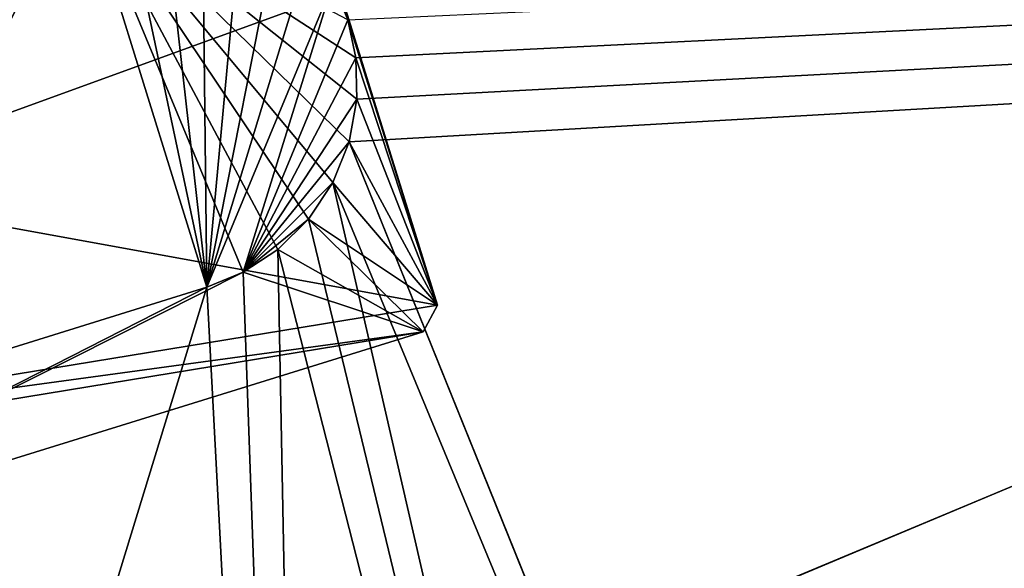
# Model space of a CAD drawing. Units: centimetres. Extents: x -40 to 40, y -40 to 40.
# Drawn here: x -27.8 to -23.2, y -20 to -17.4 of the extents above; entities that cross this region are included whole.
import ezdxf

# ---------------------------------------------------------------- set-up
doc = ezdxf.new("R2010")
doc.units = ezdxf.units.CM
doc.header["$LTSCALE"] = 2.54
doc.layers.get('0').update_dxf_attribs({"true_color": 0xff5454})

# ---------------------------------------------------------------- blocks, each defined once
blk = doc.blocks.new('Group2')
at = {"color": 8, "true_color": 0x818181}
mesh = blk.add_polyface(dxfattribs=at)
corners = [(-73.077, 121.648, 48.904), (-69.974, 121.648, 42.621), (-74.583, 121.648, 44.052)]
mesh.append_faces([[corners[k] for k in face] for face in [(0, 1, 2)]], dxfattribs={"color": 8})
mesh = blk.add_polyface(dxfattribs=at)
corners = [(-68.468, 121.648, 47.473), (-73.077, 116.568, 48.904), (-68.468, 116.568, 47.473)]
mesh.append_faces([[corners[k] for k in face] for face in [(0, 1, 2)]], dxfattribs={"color": 8})
mesh = blk.add_polyface(dxfattribs=at)
corners = [(-68.468, 121.648, 47.473), (-73.077, 121.648, 48.904), (-73.077, 116.568, 48.904)]
mesh.append_faces([[corners[k] for k in face] for face in [(0, 1, 2)]], dxfattribs={"color": 8})
mesh = blk.add_polyface(dxfattribs=at)
corners = [(-73.077, 121.648, 48.904), (-68.468, 121.648, 47.473), (-69.974, 121.648, 42.621)]
mesh.append_faces([[corners[k] for k in face] for face in [(0, 1, 2)]], dxfattribs={"color": 8})
mesh = blk.add_polyface(dxfattribs=at)
corners = [(-66.699, 121.648, 44.748), (-66.795, 121.648, 44.294), (-69.974, 121.648, 42.621)]
mesh.append_faces([[corners[k] for k in face] for face in [(0, 1, 2)]], dxfattribs={"color": 8})
mesh = blk.add_polyface(dxfattribs=at)
corners = [(-66.688, 121.648, 45.24), (-66.699, 121.648, 44.748), (-69.974, 121.648, 42.621)]
mesh.append_faces([[corners[k] for k in face] for face in [(0, 1, 2)]], dxfattribs={"color": 8})
mesh = blk.add_polyface(dxfattribs=at)
corners = [(-66.779, 121.648, 45.744), (-66.688, 121.648, 45.24), (-69.974, 121.648, 42.621)]
mesh.append_faces([[corners[k] for k in face] for face in [(0, 1, 2)]], dxfattribs={"color": 8})
mesh = blk.add_polyface(dxfattribs=at)
corners = [(-66.973, 121.648, 46.23), (-66.779, 121.648, 45.744), (-69.974, 121.648, 42.621)]
mesh.append_faces([[corners[k] for k in face] for face in [(0, 1, 2)]], dxfattribs={"color": 8})
mesh = blk.add_polyface(dxfattribs=at)
corners = [(-67.263, 121.648, 46.665), (-66.973, 121.648, 46.23), (-69.974, 121.648, 42.621)]
mesh.append_faces([[corners[k] for k in face] for face in [(0, 1, 2)]], dxfattribs={"color": 8})
mesh = blk.add_polyface(dxfattribs=at)
corners = [(-67.628, 121.648, 47.025), (-67.263, 121.648, 46.665), (-69.974, 121.648, 42.621)]
mesh.append_faces([[corners[k] for k in face] for face in [(0, 1, 2)]], dxfattribs={"color": 8})
mesh = blk.add_polyface(dxfattribs=at)
corners = [(-68.039, 121.648, 47.295), (-67.628, 121.648, 47.025), (-69.974, 121.648, 42.621)]
mesh.append_faces([[corners[k] for k in face] for face in [(0, 1, 2)]], dxfattribs={"color": 8})
mesh = blk.add_polyface(dxfattribs=at)
corners = [(-68.468, 121.648, 47.473), (-68.039, 121.648, 47.295), (-69.974, 121.648, 42.621)]
mesh.append_faces([[corners[k] for k in face] for face in [(0, 1, 2)]], dxfattribs={"color": 8})
mesh = blk.add_polyface(dxfattribs=at)
corners = [(-68.039, 121.648, 47.295), (-68.468, 121.648, 47.473), (-68.468, 116.568, 47.473)]
mesh.append_faces([[corners[k] for k in face] for face in [(0, 1, 2)]], dxfattribs={"color": 8})
mesh = blk.add_polyface(dxfattribs=at)
corners = [(-68.039, 121.648, 47.295), (-68.468, 116.568, 47.473), (-68.039, 116.568, 47.295)]
mesh.append_faces([[corners[k] for k in face] for face in [(0, 1, 2)]], dxfattribs={"color": 8})
mesh = blk.add_polyface(dxfattribs=at)
corners = [(-67.628, 116.568, 47.025), (-68.039, 121.648, 47.295), (-68.039, 116.568, 47.295)]
mesh.append_faces([[corners[k] for k in face] for face in [(0, 1, 2)]], dxfattribs={"color": 8})
mesh = blk.add_polyface(dxfattribs=at)
corners = [(-67.628, 121.648, 47.025), (-68.039, 121.648, 47.295), (-67.628, 116.568, 47.025)]
mesh.append_faces([[corners[k] for k in face] for face in [(0, 1, 2)]], dxfattribs={"color": 8})
mesh = blk.add_polyface(dxfattribs=at)
corners = [(-67.263, 121.648, 46.665), (-67.628, 121.648, 47.025), (-67.628, 116.568, 47.025)]
mesh.append_faces([[corners[k] for k in face] for face in [(0, 1, 2)]], dxfattribs={"color": 8})
mesh = blk.add_polyface(dxfattribs=at)
corners = [(-67.263, 121.648, 46.665), (-67.628, 116.568, 47.025), (-67.263, 116.568, 46.665)]
mesh.append_faces([[corners[k] for k in face] for face in [(0, 1, 2)]], dxfattribs={"color": 8})
mesh = blk.add_polyface(dxfattribs=at)
corners = [(-67.263, 121.648, 46.665), (-67.263, 116.568, 46.665), (-66.973, 116.568, 46.23)]
mesh.append_faces([[corners[k] for k in face] for face in [(0, 1, 2)]], dxfattribs={"color": 8})
mesh = blk.add_polyface(dxfattribs=at)
corners = [(-67.263, 121.648, 46.665), (-66.973, 116.568, 46.23), (-66.973, 121.648, 46.23)]
mesh.append_faces([[corners[k] for k in face] for face in [(0, 1, 2)]], dxfattribs={"color": 8})
mesh = blk.add_polyface(dxfattribs=at)
corners = [(-66.973, 121.648, 46.23), (-66.973, 116.568, 46.23), (-66.779, 121.648, 45.744)]
mesh.append_faces([[corners[k] for k in face] for face in [(0, 1, 2)]], dxfattribs={"color": 8})
mesh = blk.add_polyface(dxfattribs=at)
corners = [(-66.779, 121.648, 45.744), (-66.973, 116.568, 46.23), (-66.779, 116.568, 45.744)]
mesh.append_faces([[corners[k] for k in face] for face in [(0, 1, 2)]], dxfattribs={"color": 8})
mesh = blk.add_polyface(dxfattribs=at)
corners = [(-66.699, 121.648, 44.748), (-66.699, 116.568, 44.748), (-66.795, 116.568, 44.294)]
mesh.append_faces([[corners[k] for k in face] for face in [(0, 1, 2)]], dxfattribs={"color": 8})
mesh = blk.add_polyface(dxfattribs=at)
corners = [(-66.699, 121.648, 44.748), (-66.795, 116.568, 44.294), (-66.795, 121.648, 44.294)]
mesh.append_faces([[corners[k] for k in face] for face in [(0, 1, 2)]], dxfattribs={"color": 8})
mesh = blk.add_polyface(dxfattribs=at)
corners = [(-66.779, 121.648, 45.744), (-66.779, 116.568, 45.744), (-66.688, 116.568, 45.24)]
mesh.append_faces([[corners[k] for k in face] for face in [(0, 1, 2)]], dxfattribs={"color": 8})
mesh = blk.add_polyface(dxfattribs=at)
corners = [(-66.779, 121.648, 45.744), (-66.688, 116.568, 45.24), (-66.688, 121.648, 45.24)]
mesh.append_faces([[corners[k] for k in face] for face in [(0, 1, 2)]], dxfattribs={"color": 8})
mesh = blk.add_polyface(dxfattribs=at)
corners = [(-66.688, 121.648, 45.24), (-66.688, 116.568, 45.24), (-66.699, 116.568, 44.748)]
mesh.append_faces([[corners[k] for k in face] for face in [(0, 1, 2)]], dxfattribs={"color": 8})
mesh = blk.add_polyface(dxfattribs=at)
corners = [(-66.688, 121.648, 45.24), (-66.699, 116.568, 44.748), (-66.699, 121.648, 44.748)]
mesh.append_faces([[corners[k] for k in face] for face in [(0, 1, 2)]], dxfattribs={"color": 8})
mesh = blk.add_polyface(dxfattribs=at)
corners = [(-68.157, 116.568, 40.727), (-77.972, 1.888, 45.347), (-77.383, 116.568, 43.599)]
mesh.append_faces([[corners[k] for k in face] for face in [(0, 1, 2)]], dxfattribs={"color": 8})
mesh = blk.add_polyface(dxfattribs=at)
corners = [(-68.157, 116.568, 40.727), (-77.666, 1.736, 45.52), (-77.972, 1.888, 45.347)]
mesh.append_faces([[corners[k] for k in face] for face in [(0, 1, 2)]], dxfattribs={"color": 8})
mesh = blk.add_polyface(dxfattribs=at)
corners = [(-65.729, 116.568, 47.686), (-76.449, 1.736, 49.441), (-77.666, 1.736, 45.52)]
mesh.append_faces([[corners[k] for k in face] for face in [(0, 1, 2)]], dxfattribs={"color": 8})
mesh = blk.add_polyface(dxfattribs=at)
corners = [(-65.729, 116.568, 47.686), (-77.666, 1.736, 45.52), (-67.838, 116.568, 40.894)]
mesh.append_faces([[corners[k] for k in face] for face in [(0, 1, 2)]], dxfattribs={"color": 8})
mesh = blk.add_polyface(dxfattribs=at)
corners = [(-67.838, 116.568, 40.894), (-77.666, 1.736, 45.52), (-68.157, 116.568, 40.727)]
mesh.append_faces([[corners[k] for k in face] for face in [(0, 1, 2)]], dxfattribs={"color": 8})
mesh = blk.add_polyface(dxfattribs=at)
corners = [(-65.898, 116.568, 48.004), (-75.128, 116.568, 50.863), (-76.603, 1.888, 49.757)]
mesh.append_faces([[corners[k] for k in face] for face in [(0, 1, 2)]], dxfattribs={"color": 8})
mesh = blk.add_polyface(dxfattribs=at)
corners = [(-65.898, 116.568, 48.004), (-76.603, 1.888, 49.757), (-76.449, 1.736, 49.441)]
mesh.append_faces([[corners[k] for k in face] for face in [(0, 1, 2)]], dxfattribs={"color": 8})
mesh = blk.add_polyface(dxfattribs=at)
corners = [(-65.898, 116.568, 48.004), (-76.449, 1.736, 49.441), (-65.729, 116.568, 47.686)]
mesh.append_faces([[corners[k] for k in face] for face in [(0, 1, 2)]], dxfattribs={"color": 8})
mesh = blk.add_polyface(dxfattribs=at)
corners = [(-75.128, 116.568, 50.863), (-65.898, 116.568, 48.004), (-68.039, 116.568, 47.295)]
mesh.append_faces([[corners[k] for k in face] for face in [(0, 1, 2)]], dxfattribs={"color": 8})
mesh = blk.add_polyface(dxfattribs=at)
corners = [(-75.128, 116.568, 50.863), (-68.039, 116.568, 47.295), (-68.468, 116.568, 47.473)]
mesh.append_faces([[corners[k] for k in face] for face in [(0, 1, 2)]], dxfattribs={"color": 8})
mesh = blk.add_polyface(dxfattribs=at)
corners = [(-75.128, 116.568, 50.863), (-68.468, 116.568, 47.473), (-73.077, 116.568, 48.904)]
mesh.append_faces([[corners[k] for k in face] for face in [(0, 1, 2)]], dxfattribs={"color": 8})
mesh = blk.add_polyface(dxfattribs=at)
corners = [(-65.898, 116.568, 48.004), (-67.628, 116.568, 47.025), (-68.039, 116.568, 47.295)]
mesh.append_faces([[corners[k] for k in face] for face in [(0, 1, 2)]], dxfattribs={"color": 8})
mesh = blk.add_polyface(dxfattribs=at)
corners = [(-65.729, 116.568, 47.686), (-67.838, 116.568, 40.894), (-66.795, 116.568, 44.294)]
mesh.append_faces([[corners[k] for k in face] for face in [(0, 1, 2)]], dxfattribs={"color": 8})
mesh = blk.add_polyface(dxfattribs=at)
corners = [(-65.898, 116.568, 48.004), (-67.263, 116.568, 46.665), (-67.628, 116.568, 47.025)]
mesh.append_faces([[corners[k] for k in face] for face in [(0, 1, 2)]], dxfattribs={"color": 8})
mesh = blk.add_polyface(dxfattribs=at)
corners = [(-65.729, 116.568, 47.686), (-66.973, 116.568, 46.23), (-67.263, 116.568, 46.665)]
mesh.append_faces([[corners[k] for k in face] for face in [(0, 1, 2)]], dxfattribs={"color": 8})
mesh = blk.add_polyface(dxfattribs=at)
corners = [(-65.898, 116.568, 48.004), (-65.729, 116.568, 47.686), (-67.263, 116.568, 46.665)]
mesh.append_faces([[corners[k] for k in face] for face in [(0, 1, 2)]], dxfattribs={"color": 8})
mesh = blk.add_polyface(dxfattribs=at)
corners = [(-65.729, 116.568, 47.686), (-66.779, 116.568, 45.744), (-66.973, 116.568, 46.23)]
mesh.append_faces([[corners[k] for k in face] for face in [(0, 1, 2)]], dxfattribs={"color": 8})
mesh = blk.add_polyface(dxfattribs=at)
corners = [(-65.729, 116.568, 47.686), (-66.795, 116.568, 44.294), (-66.699, 116.568, 44.748)]
mesh.append_faces([[corners[k] for k in face] for face in [(0, 1, 2)]], dxfattribs={"color": 8})
mesh = blk.add_polyface(dxfattribs=at)
corners = [(-65.729, 116.568, 47.686), (-66.688, 116.568, 45.24), (-66.779, 116.568, 45.744)]
mesh.append_faces([[corners[k] for k in face] for face in [(0, 1, 2)]], dxfattribs={"color": 8})
mesh = blk.add_polyface(dxfattribs=at)
corners = [(-65.729, 116.568, 47.686), (-66.699, 116.568, 44.748), (-66.688, 116.568, 45.24)]
mesh.append_faces([[corners[k] for k in face] for face in [(0, 1, 2)]], dxfattribs={"color": 8})
blk = doc.blocks.new('Group3')
at = {"color": 8, "true_color": 0x818181}
mesh = blk.add_polyface(dxfattribs=at)
corners = [(-79.592, 62.018, 45.03), (-7.045, 62.102, -83.27), (-8.966, 62.018, -89.443)]
mesh.append_faces([[corners[k] for k in face] for face in [(0, 1, 2)]], dxfattribs={"color": 8})
mesh = blk.add_polyface(dxfattribs=at)
corners = [(-79.592, 62.018, 45.03), (-73.419, 62.102, 43.108), (-7.045, 62.102, -83.27)]
mesh.append_faces([[corners[k] for k in face] for face in [(0, 1, 2)]], dxfattribs={"color": 8})
mesh = blk.add_polyface(dxfattribs=at)
corners = [(-79.931, 61.76, 45.14), (-79.592, 62.018, 45.03), (-9.069, 61.76, -89.784)]
mesh.append_faces([[corners[k] for k in face] for face in [(0, 1, 2)]], dxfattribs={"color": 8})
mesh = blk.add_polyface(dxfattribs=at)
corners = [(-79.592, 62.018, 45.03), (-8.966, 62.018, -89.443), (-9.069, 61.76, -89.784)]
mesh.append_faces([[corners[k] for k in face] for face in [(0, 1, 2)]], dxfattribs={"color": 8})
mesh = blk.add_polyface(dxfattribs=at)
corners = [(-9.069, 61.76, -89.784), (-79.815, 54.649, 45.2), (-79.931, 61.76, 45.14)]
mesh.append_faces([[corners[k] for k in face] for face in [(0, 1, 2)]], dxfattribs={"color": 8})
mesh = blk.add_polyface(dxfattribs=at)
corners = [(-9.069, 61.76, -89.784), (-8.953, 54.649, -89.723), (-79.815, 54.649, 45.2)]
mesh.append_faces([[corners[k] for k in face] for face in [(0, 1, 2)]], dxfattribs={"color": 8})
mesh = blk.add_polyface(dxfattribs=at)
corners = [(-79.815, 54.649, 45.2), (-8.953, 54.649, -89.723), (-8.842, 54.4, -89.378)]
mesh.append_faces([[corners[k] for k in face] for face in [(0, 1, 2)]], dxfattribs={"color": 8})
mesh = blk.add_polyface(dxfattribs=at)
corners = [(-79.815, 54.649, 45.2), (-8.842, 54.4, -89.378), (-79.468, 54.4, 45.096)]
mesh.append_faces([[corners[k] for k in face] for face in [(0, 1, 2)]], dxfattribs={"color": 8})
mesh = blk.add_polyface(dxfattribs=at)
corners = [(-79.468, 54.4, 45.096), (-6.921, 54.484, -83.205), (-73.295, 54.484, 43.174)]
mesh.append_faces([[corners[k] for k in face] for face in [(0, 1, 2)]], dxfattribs={"color": 8})
mesh = blk.add_polyface(dxfattribs=at)
corners = [(-79.468, 54.4, 45.096), (-8.842, 54.4, -89.378), (-6.921, 54.484, -83.205)]
mesh.append_faces([[corners[k] for k in face] for face in [(0, 1, 2)]], dxfattribs={"color": 8})
blk = doc.blocks.new('Group5')
at = {"color": 8, "true_color": 0x818181}
mesh = blk.add_polyface(dxfattribs=at)
corners = [(-87.337, 124.95, 51.413), (99.952, 124.95, -16.755), (-91.734, 124.95, 43.079)]
mesh.append_faces([[corners[k] for k in face] for face in [(0, 1, 2)]], dxfattribs={"color": 8})
mesh = blk.add_polyface(dxfattribs=at)
corners = [(-82.02, 124.95, 59.529), (99.952, 124.95, -16.755), (-87.337, 124.95, 51.413)]
mesh.append_faces([[corners[k] for k in face] for face in [(0, 1, 2)]], dxfattribs={"color": 8})
mesh = blk.add_polyface(dxfattribs=at)
corners = [(-75.789, 124.95, 67.284), (99.952, 124.95, -16.755), (-82.02, 124.95, 59.529)]
mesh.append_faces([[corners[k] for k in face] for face in [(0, 1, 2)]], dxfattribs={"color": 8})
mesh = blk.add_polyface(dxfattribs=at)
corners = [(-68.675, 124.95, 74.53), (99.952, 124.95, -16.755), (-75.789, 124.95, 67.284)]
mesh.append_faces([[corners[k] for k in face] for face in [(0, 1, 2)]], dxfattribs={"color": 8})
mesh = blk.add_polyface(dxfattribs=at)
corners = [(-60.743, 124.95, 81.125), (99.952, 124.95, -16.755), (-68.675, 124.95, 74.53)]
mesh.append_faces([[corners[k] for k in face] for face in [(0, 1, 2)]], dxfattribs={"color": 8})
mesh = blk.add_polyface(dxfattribs=at)
corners = [(-52.088, 124.95, 86.936), (99.952, 124.95, -16.755), (-60.743, 124.95, 81.125)]
mesh.append_faces([[corners[k] for k in face] for face in [(0, 1, 2)]], dxfattribs={"color": 8})
mesh = blk.add_polyface(dxfattribs=at)
corners = [(-73.077, 122.156, 48.904), (-74.583, 122.156, 44.052), (-69.974, 122.156, 42.621)]
mesh.append_faces([[corners[k] for k in face] for face in [(0, 1, 2)]], dxfattribs={"color": 8})
mesh = blk.add_polyface(dxfattribs=at)
corners = [(-68.468, 116.568, 47.473), (-73.077, 116.568, 48.904), (-68.468, 122.156, 47.473)]
mesh.append_faces([[corners[k] for k in face] for face in [(0, 1, 2)]], dxfattribs={"color": 8})
mesh = blk.add_polyface(dxfattribs=at)
corners = [(-68.468, 122.156, 47.473), (-73.077, 116.568, 48.904), (-73.077, 122.156, 48.904)]
mesh.append_faces([[corners[k] for k in face] for face in [(0, 1, 2)]], dxfattribs={"color": 8})
mesh = blk.add_polyface(dxfattribs=at)
corners = [(-73.077, 122.156, 48.904), (-69.974, 122.156, 42.621), (-68.468, 122.156, 47.473)]
mesh.append_faces([[corners[k] for k in face] for face in [(0, 1, 2)]], dxfattribs={"color": 8})
mesh = blk.add_polyface(dxfattribs=at)
corners = [(-68.468, 122.156, 47.473), (-69.974, 122.156, 42.621), (-69.52, 122.156, 42.525)]
mesh.append_faces([[corners[k] for k in face] for face in [(0, 1, 2)]], dxfattribs={"color": 8})
mesh = blk.add_polyface(dxfattribs=at)
corners = [(-68.468, 122.156, 47.473), (-69.52, 122.156, 42.525), (-69.029, 122.156, 42.514)]
mesh.append_faces([[corners[k] for k in face] for face in [(0, 1, 2)]], dxfattribs={"color": 8})
mesh = blk.add_polyface(dxfattribs=at)
corners = [(-68.468, 122.156, 47.473), (-69.029, 122.156, 42.514), (-68.524, 122.156, 42.605)]
mesh.append_faces([[corners[k] for k in face] for face in [(0, 1, 2)]], dxfattribs={"color": 8})
mesh = blk.add_polyface(dxfattribs=at)
corners = [(-68.468, 122.156, 47.473), (-68.524, 122.156, 42.605), (-68.038, 122.156, 42.799)]
mesh.append_faces([[corners[k] for k in face] for face in [(0, 1, 2)]], dxfattribs={"color": 8})
mesh = blk.add_polyface(dxfattribs=at)
corners = [(-68.039, 122.156, 47.295), (-68.468, 116.568, 47.473), (-68.468, 122.156, 47.473)]
mesh.append_faces([[corners[k] for k in face] for face in [(0, 1, 2)]], dxfattribs={"color": 8})
mesh = blk.add_polyface(dxfattribs=at)
corners = [(-68.039, 116.568, 47.295), (-68.468, 116.568, 47.473), (-68.039, 122.156, 47.295)]
mesh.append_faces([[corners[k] for k in face] for face in [(0, 1, 2)]], dxfattribs={"color": 8})
mesh = blk.add_polyface(dxfattribs=at)
corners = [(-68.468, 122.156, 47.473), (-68.038, 122.156, 42.799), (-67.603, 122.156, 43.089)]
mesh.append_faces([[corners[k] for k in face] for face in [(0, 1, 2)]], dxfattribs={"color": 8})
mesh = blk.add_polyface(dxfattribs=at)
corners = [(-68.468, 122.156, 47.473), (-67.603, 122.156, 43.089), (-67.243, 122.156, 43.454)]
mesh.append_faces([[corners[k] for k in face] for face in [(0, 1, 2)]], dxfattribs={"color": 8})
mesh = blk.add_polyface(dxfattribs=at)
corners = [(-68.468, 122.156, 47.473), (-67.243, 122.156, 43.454), (-66.973, 122.156, 43.865)]
mesh.append_faces([[corners[k] for k in face] for face in [(0, 1, 2)]], dxfattribs={"color": 8})
mesh = blk.add_polyface(dxfattribs=at)
corners = [(-68.468, 122.156, 47.473), (-66.973, 122.156, 43.865), (-68.039, 122.156, 47.295)]
mesh.append_faces([[corners[k] for k in face] for face in [(0, 1, 2)]], dxfattribs={"color": 8})
mesh = blk.add_polyface(dxfattribs=at)
corners = [(-67.628, 116.568, 47.025), (-68.039, 116.568, 47.295), (-67.628, 122.156, 47.025)]
mesh.append_faces([[corners[k] for k in face] for face in [(0, 1, 2)]], dxfattribs={"color": 8})
mesh = blk.add_polyface(dxfattribs=at)
corners = [(-67.628, 122.156, 47.025), (-68.039, 116.568, 47.295), (-68.039, 122.156, 47.295)]
mesh.append_faces([[corners[k] for k in face] for face in [(0, 1, 2)]], dxfattribs={"color": 8})
mesh = blk.add_polyface(dxfattribs=at)
corners = [(-68.039, 122.156, 47.295), (-67.263, 122.156, 46.665), (-67.628, 122.156, 47.025)]
mesh.append_faces([[corners[k] for k in face] for face in [(0, 1, 2)]], dxfattribs={"color": 8})
mesh = blk.add_polyface(dxfattribs=at)
corners = [(-68.039, 122.156, 47.295), (-66.973, 122.156, 43.865), (-66.795, 122.156, 44.294)]
mesh.append_faces([[corners[k] for k in face] for face in [(0, 1, 2)]], dxfattribs={"color": 8})
mesh = blk.add_polyface(dxfattribs=at)
corners = [(-68.039, 122.156, 47.295), (-66.795, 122.156, 44.294), (-66.699, 122.156, 44.748)]
mesh.append_faces([[corners[k] for k in face] for face in [(0, 1, 2)]], dxfattribs={"color": 8})
mesh = blk.add_polyface(dxfattribs=at)
corners = [(-68.039, 122.156, 47.295), (-66.699, 122.156, 44.748), (-66.688, 122.156, 45.24)]
mesh.append_faces([[corners[k] for k in face] for face in [(0, 1, 2)]], dxfattribs={"color": 8})
mesh = blk.add_polyface(dxfattribs=at)
corners = [(-68.039, 122.156, 47.295), (-66.688, 122.156, 45.24), (-66.779, 122.156, 45.744)]
mesh.append_faces([[corners[k] for k in face] for face in [(0, 1, 2)]], dxfattribs={"color": 8})
mesh = blk.add_polyface(dxfattribs=at)
corners = [(-68.039, 122.156, 47.295), (-66.779, 122.156, 45.744), (-66.973, 122.156, 46.23)]
mesh.append_faces([[corners[k] for k in face] for face in [(0, 1, 2)]], dxfattribs={"color": 8})
mesh = blk.add_polyface(dxfattribs=at)
corners = [(-68.039, 122.156, 47.295), (-66.973, 122.156, 46.23), (-67.263, 122.156, 46.665)]
mesh.append_faces([[corners[k] for k in face] for face in [(0, 1, 2)]], dxfattribs={"color": 8})
mesh = blk.add_polyface(dxfattribs=at)
corners = [(-67.263, 116.568, 46.665), (-67.628, 116.568, 47.025), (-67.263, 122.156, 46.665)]
mesh.append_faces([[corners[k] for k in face] for face in [(0, 1, 2)]], dxfattribs={"color": 8})
mesh = blk.add_polyface(dxfattribs=at)
corners = [(-67.263, 122.156, 46.665), (-67.628, 116.568, 47.025), (-67.628, 122.156, 47.025)]
mesh.append_faces([[corners[k] for k in face] for face in [(0, 1, 2)]], dxfattribs={"color": 8})
mesh = blk.add_polyface(dxfattribs=at)
corners = [(-66.973, 122.156, 46.23), (-66.973, 116.568, 46.23), (-67.263, 116.568, 46.665)]
mesh.append_faces([[corners[k] for k in face] for face in [(0, 1, 2)]], dxfattribs={"color": 8})
mesh = blk.add_polyface(dxfattribs=at)
corners = [(-66.973, 122.156, 46.23), (-67.263, 116.568, 46.665), (-67.263, 122.156, 46.665)]
mesh.append_faces([[corners[k] for k in face] for face in [(0, 1, 2)]], dxfattribs={"color": 8})
mesh = blk.add_polyface(dxfattribs=at)
corners = [(-66.973, 122.156, 43.865), (-66.795, 116.568, 44.294), (-66.795, 122.156, 44.294)]
mesh.append_faces([[corners[k] for k in face] for face in [(0, 1, 2)]], dxfattribs={"color": 8})
mesh = blk.add_polyface(dxfattribs=at)
corners = [(-66.779, 122.156, 45.744), (-66.779, 116.568, 45.744), (-66.973, 116.568, 46.23)]
mesh.append_faces([[corners[k] for k in face] for face in [(0, 1, 2)]], dxfattribs={"color": 8})
mesh = blk.add_polyface(dxfattribs=at)
corners = [(-66.779, 122.156, 45.744), (-66.973, 116.568, 46.23), (-66.973, 122.156, 46.23)]
mesh.append_faces([[corners[k] for k in face] for face in [(0, 1, 2)]], dxfattribs={"color": 8})
mesh = blk.add_polyface(dxfattribs=at)
corners = [(-66.795, 122.156, 44.294), (-66.795, 116.568, 44.294), (-66.699, 122.156, 44.748)]
mesh.append_faces([[corners[k] for k in face] for face in [(0, 1, 2)]], dxfattribs={"color": 8})
mesh = blk.add_polyface(dxfattribs=at)
corners = [(-66.699, 122.156, 44.748), (-66.795, 116.568, 44.294), (-66.699, 116.568, 44.748)]
mesh.append_faces([[corners[k] for k in face] for face in [(0, 1, 2)]], dxfattribs={"color": 8})
mesh = blk.add_polyface(dxfattribs=at)
corners = [(-66.688, 122.156, 45.24), (-66.688, 116.568, 45.24), (-66.779, 122.156, 45.744)]
mesh.append_faces([[corners[k] for k in face] for face in [(0, 1, 2)]], dxfattribs={"color": 8})
mesh = blk.add_polyface(dxfattribs=at)
corners = [(-66.779, 122.156, 45.744), (-66.688, 116.568, 45.24), (-66.779, 116.568, 45.744)]
mesh.append_faces([[corners[k] for k in face] for face in [(0, 1, 2)]], dxfattribs={"color": 8})
mesh = blk.add_polyface(dxfattribs=at)
corners = [(-66.699, 122.156, 44.748), (-66.699, 116.568, 44.748), (-66.688, 116.568, 45.24)]
mesh.append_faces([[corners[k] for k in face] for face in [(0, 1, 2)]], dxfattribs={"color": 8})
mesh = blk.add_polyface(dxfattribs=at)
corners = [(-66.699, 122.156, 44.748), (-66.688, 116.568, 45.24), (-66.688, 122.156, 45.24)]
mesh.append_faces([[corners[k] for k in face] for face in [(0, 1, 2)]], dxfattribs={"color": 8})
mesh = blk.add_polyface(dxfattribs=at)
corners = [(-74.079, 116.568, 65.766), (-73.077, 116.568, 48.904), (-68.468, 116.568, 47.473)]
mesh.append_faces([[corners[k] for k in face] for face in [(0, 1, 2)]], dxfattribs={"color": 8})
mesh = blk.add_polyface(dxfattribs=at)
corners = [(-67.126, 116.568, 72.849), (-74.079, 116.568, 65.766), (-68.468, 116.568, 47.473)]
mesh.append_faces([[corners[k] for k in face] for face in [(0, 1, 2)]], dxfattribs={"color": 8})
mesh = blk.add_polyface(dxfattribs=at)
corners = [(-67.126, 116.568, 72.849), (-68.468, 116.568, 47.473), (-68.039, 116.568, 47.295)]
mesh.append_faces([[corners[k] for k in face] for face in [(0, 1, 2)]], dxfattribs={"color": 8})
mesh = blk.add_polyface(dxfattribs=at)
corners = [(-67.126, 116.568, 72.849), (-68.039, 116.568, 47.295), (-67.628, 116.568, 47.025)]
mesh.append_faces([[corners[k] for k in face] for face in [(0, 1, 2)]], dxfattribs={"color": 8})
mesh = blk.add_polyface(dxfattribs=at)
corners = [(-59.373, 116.568, 79.295), (-67.126, 116.568, 72.849), (-67.628, 116.568, 47.025)]
mesh.append_faces([[corners[k] for k in face] for face in [(0, 1, 2)]], dxfattribs={"color": 8})
mesh = blk.add_polyface(dxfattribs=at)
corners = [(-59.373, 116.568, 79.295), (-67.628, 116.568, 47.025), (-67.263, 116.568, 46.665)]
mesh.append_faces([[corners[k] for k in face] for face in [(0, 1, 2)]], dxfattribs={"color": 8})
mesh = blk.add_polyface(dxfattribs=at)
corners = [(-59.373, 116.568, 79.295), (-67.263, 116.568, 46.665), (-66.973, 116.568, 46.23)]
mesh.append_faces([[corners[k] for k in face] for face in [(0, 1, 2)]], dxfattribs={"color": 8})
mesh = blk.add_polyface(dxfattribs=at)
corners = [(-50.913, 116.568, 84.975), (-59.373, 116.568, 79.295), (-66.973, 116.568, 46.23)]
mesh.append_faces([[corners[k] for k in face] for face in [(0, 1, 2)]], dxfattribs={"color": 8})
mesh = blk.add_polyface(dxfattribs=at)
corners = [(-50.913, 116.568, 84.975), (-66.973, 116.568, 46.23), (-66.779, 116.568, 45.744)]
mesh.append_faces([[corners[k] for k in face] for face in [(0, 1, 2)]], dxfattribs={"color": 8})
mesh = blk.add_polyface(dxfattribs=at)
corners = [(-66.699, 116.568, 44.748), (-66.795, 116.568, 44.294), (68.176, 116.568, 38.007)]
mesh.append_faces([[corners[k] for k in face] for face in [(0, 1, 2)]], dxfattribs={"color": 8})
mesh = blk.add_polyface(dxfattribs=at)
corners = [(-50.913, 116.568, 84.975), (-66.779, 116.568, 45.744), (68.176, 116.568, 38.007)]
mesh.append_faces([[corners[k] for k in face] for face in [(0, 1, 2)]], dxfattribs={"color": 8})
mesh = blk.add_polyface(dxfattribs=at)
corners = [(-66.779, 116.568, 45.744), (-66.688, 116.568, 45.24), (68.176, 116.568, 38.007)]
mesh.append_faces([[corners[k] for k in face] for face in [(0, 1, 2)]], dxfattribs={"color": 8})
mesh = blk.add_polyface(dxfattribs=at)
corners = [(-66.688, 116.568, 45.24), (-66.699, 116.568, 44.748), (68.176, 116.568, 38.007)]
mesh.append_faces([[corners[k] for k in face] for face in [(0, 1, 2)]], dxfattribs={"color": 8})

msp = doc.modelspace()

# ---------------------------------------------------------------- block references
at = {"color": 0, "extrusion": (0, -1, -4.37114e-08), "xscale": 0.3937009871006012, "yscale": 0.3937009871006012, "zscale": 0.3937009871006012}
for name in ['Group5', 'Group3', 'Group2']:
    msp.add_blockref(name, (0, 0), dxfattribs=at)

doc.saveas('drawing.dxf')
